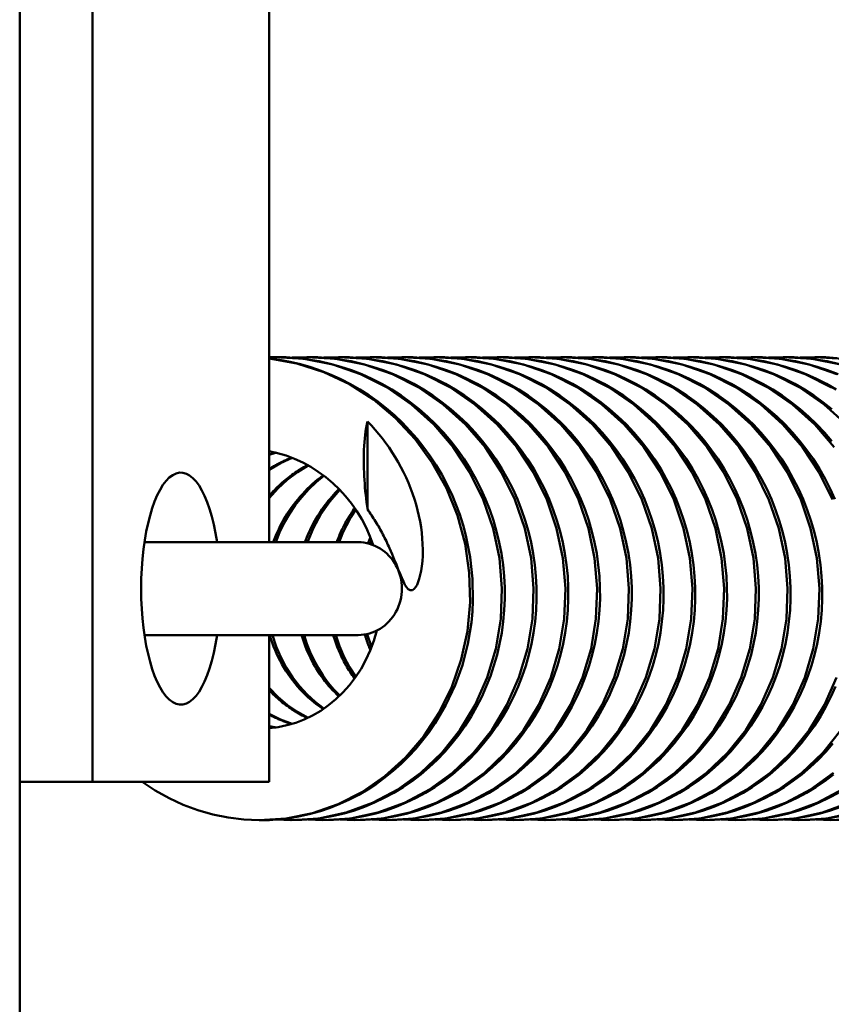
# Model space of a CAD drawing. Units: millimetres. Extents: x 0 to 6300, y 0 to 4455.
# Drawn here: x 3756 to 3787, y 1632 to 1670 of the extents above; entities that cross this region are included whole.
import ezdxf

# ---------------------------------------------------------------- set-up
doc = ezdxf.new("R2010")
doc.units = ezdxf.units.MM
doc.header["$LTSCALE"] = 15
doc.layers.add('Sichtbar (ISO)', color=7, linetype='Continuous', lineweight=50)

msp = doc.modelspace()

# ---------------------------------------------------------------- linework, layer by layer
at = {"layer": 'Sichtbar (ISO)'}
for p, q in [((3755.571, 1750.55), (3755.571, 1360.55)), ((3758.399, 1700.55), (3758.399, 1640.55)), ((3765.24, 1649.85), (3765.24, 1691.25)), ((3765.24, 1657.027), (3765.472, 1657.032)), ((3766.138, 1657.01), (3766.703, 1657.032)), ((3767.368, 1657.01), (3767.935, 1657.032)), ((3768.601, 1657.01), (3769.166, 1657.032)), ((3769.831, 1657.01), (3770.396, 1657.032)), ((3771.062, 1657.01), (3771.627, 1657.032)), ((3772.292, 1657.01), (3772.858, 1657.032)), ((3773.524, 1657.01), (3774.09, 1657.032)), ((3774.756, 1657.01), (3775.322, 1657.032)), ((3775.988, 1657.01), (3776.554, 1657.032)), ((3777.219, 1657.01), (3777.784, 1657.032)), ((3778.45, 1657.01), (3779.016, 1657.032)), ((3779.682, 1657.01), (3780.246, 1657.032)), ((3780.913, 1657.01), (3781.477, 1657.032)), ((3782.144, 1657.01), (3782.71, 1657.032)), ((3783.375, 1657.01), (3783.94, 1657.032)), ((3784.606, 1657.01), (3785.173, 1657.032)), ((3785.839, 1657.01), (3786.403, 1657.032)), ((3769.059, 1651.127), (3769.059, 1654.533)), ((3765.524, 1653.323), (3765.24, 1653.241)), ((3768.699, 1649.85), (3760.409, 1649.85)), ((3769.218, 1649.916), (3769.168, 1649.779)), ((3760.409, 1646.25), (3768.699, 1646.25)), ((3765.24, 1640.55), (3765.24, 1646.25)), ((3769.052, 1646.289), (3769.217, 1645.787)), ((3765.24, 1642.718), (3765.522, 1642.666)), ((3758.399, 1640.55), (3755.571, 1640.55)), ((3758.399, 1640.55), (3765.24, 1640.55)), ((3766.091, 1639.067), (3765.525, 1639.092)), ((3767.322, 1639.067), (3766.757, 1639.092)), ((3768.556, 1639.067), (3767.987, 1639.092)), ((3769.785, 1639.067), (3769.221, 1639.092)), ((3771.018, 1639.067), (3770.451, 1639.092)), ((3772.249, 1639.067), (3771.682, 1639.092)), ((3773.479, 1639.067), (3772.913, 1639.091)), ((3774.711, 1639.067), (3774.146, 1639.092)), ((3775.942, 1639.067), (3775.375, 1639.092)), ((3777.172, 1639.067), (3776.608, 1639.091)), ((3778.404, 1639.067), (3777.838, 1639.092)), ((3779.635, 1639.067), (3779.07, 1639.091)), ((3780.868, 1639.067), (3780.302, 1639.092)), ((3782.098, 1639.067), (3781.532, 1639.092)), ((3783.329, 1639.067), (3782.763, 1639.092)), ((3784.56, 1639.067), (3783.995, 1639.092)), ((3785.791, 1639.067), (3785.226, 1639.092)), ((3787.024, 1639.067), (3786.457, 1639.092))]:
    msp.add_line(p, q, dxfattribs=at)
at = {"layer": 'Sichtbar (ISO)', "flags": 128}
for points in [[(3766.091, 1639.067), (3767.172, 1639.138), (3768.234, 1639.362), (3769.259, 1639.736), (3770.23, 1640.254), (3771.128, 1640.905), (3771.937, 1641.68), (3772.644, 1642.565), (3773.236, 1643.544), (3773.702, 1644.601), (3774.034, 1645.718), (3774.225, 1646.874), (3774.272, 1648.051), (3774.173, 1649.227), (3773.93, 1650.384), (3773.546, 1651.5), (3773.029, 1652.557), (3772.385, 1653.536), (3771.627, 1654.42), (3770.766, 1655.195), (3769.816, 1655.847), (3768.794, 1656.364), (3767.717, 1656.738), (3766.603, 1656.962), (3765.472, 1657.032)], [(3765.474, 1657.032), (3765.904, 1657.024), (3766.334, 1656.993), (3766.763, 1656.941), (3767.189, 1656.867), (3767.611, 1656.773), (3768.027, 1656.657), (3768.435, 1656.52), (3768.838, 1656.363), (3769.233, 1656.185), (3769.62, 1655.987), (3769.997, 1655.771), (3770.363, 1655.536), (3770.717, 1655.284), (3771.058, 1655.014), (3771.386, 1654.727), (3771.701, 1654.423), (3772.002, 1654.104), (3772.287, 1653.771), (3772.556, 1653.425), (3772.808, 1653.067), (3773.042, 1652.696), (3773.26, 1652.314), (3773.459, 1651.92), (3773.641, 1651.518), (3773.803, 1651.107), (3773.946, 1650.691), (3774.068, 1650.268), (3774.171, 1649.84), (3774.254, 1649.406), (3774.317, 1648.969), (3774.359, 1648.529), (3774.382, 1648.089), (3774.383, 1647.649), (3774.364, 1647.211), (3774.324, 1646.774), (3774.264, 1646.339), (3774.183, 1645.908), (3774.083, 1645.481), (3773.963, 1645.062), (3773.824, 1644.65), (3773.665, 1644.247), (3773.488, 1643.852), (3773.291, 1643.465), (3773.077, 1643.09), (3772.845, 1642.726), (3772.597, 1642.376), (3772.333, 1642.04), (3772.053, 1641.719), (3771.757, 1641.412), (3771.447, 1641.12), (3771.123, 1640.845), (3770.786, 1640.588), (3770.439, 1640.349), (3770.081, 1640.13), (3769.711, 1639.93), (3769.332, 1639.75), (3768.944, 1639.589), (3768.549, 1639.449), (3768.149, 1639.33), (3767.744, 1639.234), (3767.335, 1639.159), (3766.923, 1639.106), (3766.508, 1639.076), (3766.093, 1639.067)], [(3767.322, 1639.067), (3768.402, 1639.138), (3769.465, 1639.362), (3770.49, 1639.736), (3771.46, 1640.253), (3772.358, 1640.905), (3773.168, 1641.68), (3773.875, 1642.565), (3774.467, 1643.544), (3774.933, 1644.601), (3775.265, 1645.716), (3775.456, 1646.873), (3775.503, 1648.05), (3775.404, 1649.227), (3775.161, 1650.384), (3774.778, 1651.5), (3774.26, 1652.557), (3773.617, 1653.535), (3772.858, 1654.42), (3771.997, 1655.195), (3771.047, 1655.847), (3770.025, 1656.364), (3768.949, 1656.737), (3767.835, 1656.961), (3766.703, 1657.032)], [(3766.705, 1657.032), (3767.135, 1657.023), (3767.565, 1656.993), (3767.994, 1656.941), (3768.42, 1656.867), (3768.842, 1656.773), (3769.258, 1656.657), (3769.666, 1656.521), (3770.069, 1656.363), (3770.464, 1656.185), (3770.851, 1655.988), (3771.229, 1655.771), (3771.595, 1655.536), (3771.948, 1655.284), (3772.289, 1655.014), (3772.617, 1654.727), (3772.932, 1654.423), (3773.233, 1654.104), (3773.518, 1653.771), (3773.787, 1653.425), (3774.039, 1653.067), (3774.274, 1652.696), (3774.491, 1652.314), (3774.691, 1651.92), (3774.872, 1651.518), (3775.034, 1651.107), (3775.177, 1650.69), (3775.3, 1650.268), (3775.402, 1649.84), (3775.485, 1649.406), (3775.548, 1648.968), (3775.591, 1648.529), (3775.613, 1648.088), (3775.614, 1647.649), (3775.595, 1647.211), (3775.555, 1646.774), (3775.495, 1646.339), (3775.414, 1645.907), (3775.314, 1645.481), (3775.194, 1645.061), (3775.055, 1644.65), (3774.897, 1644.247), (3774.719, 1643.851), (3774.522, 1643.465), (3774.308, 1643.089), (3774.076, 1642.726), (3773.828, 1642.376), (3773.564, 1642.04), (3773.284, 1641.719), (3772.988, 1641.411), (3772.677, 1641.12), (3772.353, 1640.845), (3772.017, 1640.588), (3771.67, 1640.349), (3771.312, 1640.13), (3770.942, 1639.93), (3770.563, 1639.749), (3770.175, 1639.589), (3769.78, 1639.449), (3769.379, 1639.33), (3768.974, 1639.234), (3768.565, 1639.159), (3768.153, 1639.107), (3767.739, 1639.076), (3767.324, 1639.067)], [(3768.556, 1639.067), (3769.636, 1639.138), (3770.698, 1639.362), (3771.723, 1639.737), (3772.693, 1640.254), (3773.591, 1640.906), (3774.401, 1641.681), (3775.107, 1642.565), (3775.699, 1643.545), (3776.165, 1644.602), (3776.496, 1645.718), (3776.687, 1646.875), (3776.734, 1648.051), (3776.635, 1649.228), (3776.392, 1650.384), (3776.009, 1651.5), (3775.491, 1652.557), (3774.848, 1653.537), (3774.089, 1654.421), (3773.228, 1655.195), (3772.279, 1655.846), (3771.257, 1656.364), (3770.18, 1656.738), (3769.066, 1656.962), (3767.935, 1657.032)], [(3767.937, 1657.032), (3768.367, 1657.024), (3768.797, 1656.993), (3769.226, 1656.941), (3769.652, 1656.867), (3770.073, 1656.773), (3770.489, 1656.657), (3770.898, 1656.52), (3771.3, 1656.363), (3771.696, 1656.185), (3772.083, 1655.987), (3772.46, 1655.771), (3772.826, 1655.536), (3773.179, 1655.284), (3773.52, 1655.014), (3773.848, 1654.727), (3774.163, 1654.424), (3774.464, 1654.105), (3774.75, 1653.772), (3775.019, 1653.425), (3775.27, 1653.067), (3775.505, 1652.697), (3775.722, 1652.314), (3775.922, 1651.921), (3776.103, 1651.518), (3776.265, 1651.108), (3776.408, 1650.691), (3776.531, 1650.269), (3776.633, 1649.841), (3776.716, 1649.407), (3776.779, 1648.969), (3776.822, 1648.53), (3776.844, 1648.09), (3776.846, 1647.65), (3776.827, 1647.212), (3776.787, 1646.775), (3776.726, 1646.34), (3776.646, 1645.909), (3776.546, 1645.483), (3776.426, 1645.063), (3776.287, 1644.652), (3776.128, 1644.248), (3775.951, 1643.853), (3775.754, 1643.466), (3775.54, 1643.091), (3775.308, 1642.727), (3775.061, 1642.377), (3774.797, 1642.041), (3774.517, 1641.72), (3774.221, 1641.413), (3773.91, 1641.121), (3773.586, 1640.846), (3773.25, 1640.589), (3772.903, 1640.35), (3772.545, 1640.131), (3772.175, 1639.931), (3771.796, 1639.75), (3771.408, 1639.59), (3771.013, 1639.45), (3770.613, 1639.331), (3770.208, 1639.234), (3769.799, 1639.159), (3769.387, 1639.107), (3768.973, 1639.076), (3768.558, 1639.067)], [(3769.785, 1639.067), (3770.865, 1639.138), (3771.928, 1639.362), (3772.953, 1639.736), (3773.923, 1640.253), (3774.821, 1640.905), (3775.631, 1641.68), (3776.338, 1642.564), (3776.93, 1643.544), (3777.395, 1644.601), (3777.727, 1645.717), (3777.918, 1646.873), (3777.965, 1648.05), (3777.867, 1649.227), (3777.624, 1650.383), (3777.241, 1651.5), (3776.723, 1652.556), (3776.079, 1653.536), (3775.321, 1654.42), (3774.459, 1655.195), (3773.51, 1655.846), (3772.488, 1656.364), (3771.412, 1656.737), (3770.298, 1656.962), (3769.166, 1657.032)], [(3769.168, 1657.032), (3769.598, 1657.023), (3770.028, 1656.993), (3770.457, 1656.941), (3770.883, 1656.867), (3771.305, 1656.772), (3771.721, 1656.657), (3772.129, 1656.52), (3772.532, 1656.363), (3772.927, 1656.185), (3773.314, 1655.987), (3773.691, 1655.771), (3774.058, 1655.536), (3774.411, 1655.283), (3774.752, 1655.014), (3775.08, 1654.727), (3775.395, 1654.423), (3775.696, 1654.104), (3775.981, 1653.771), (3776.25, 1653.425), (3776.502, 1653.067), (3776.736, 1652.696), (3776.954, 1652.313), (3777.153, 1651.92), (3777.335, 1651.517), (3777.497, 1651.107), (3777.64, 1650.69), (3777.762, 1650.268), (3777.865, 1649.84), (3777.948, 1649.406), (3778.011, 1648.968), (3778.053, 1648.529), (3778.075, 1648.088), (3778.077, 1647.649), (3778.057, 1647.211), (3778.018, 1646.774), (3777.957, 1646.339), (3777.877, 1645.908), (3777.777, 1645.481), (3777.657, 1645.062), (3777.518, 1644.65), (3777.359, 1644.247), (3777.181, 1643.851), (3776.985, 1643.465), (3776.77, 1643.09), (3776.539, 1642.726), (3776.291, 1642.376), (3776.027, 1642.04), (3775.747, 1641.719), (3775.451, 1641.412), (3775.14, 1641.12), (3774.816, 1640.845), (3774.48, 1640.588), (3774.132, 1640.349), (3773.774, 1640.13), (3773.405, 1639.93), (3773.026, 1639.75), (3772.638, 1639.589), (3772.243, 1639.449), (3771.842, 1639.331), (3771.437, 1639.234), (3771.029, 1639.159), (3770.616, 1639.107), (3770.202, 1639.076), (3769.787, 1639.067)], [(3771.018, 1639.067), (3772.098, 1639.138), (3773.16, 1639.362), (3774.185, 1639.737), (3775.155, 1640.254), (3776.053, 1640.906), (3776.863, 1641.681), (3777.57, 1642.566), (3778.161, 1643.545), (3778.627, 1644.602), (3778.959, 1645.718), (3779.15, 1646.875), (3779.197, 1648.051), (3779.098, 1649.228), (3778.855, 1650.384), (3778.471, 1651.501), (3777.954, 1652.557), (3777.31, 1653.536), (3776.551, 1654.421), (3775.69, 1655.195), (3774.74, 1655.847), (3773.719, 1656.364), (3772.642, 1656.738), (3771.528, 1656.962), (3770.396, 1657.032)], [(3770.399, 1657.032), (3770.828, 1657.023), (3771.259, 1656.993), (3771.687, 1656.941), (3772.114, 1656.867), (3772.535, 1656.772), (3772.951, 1656.657), (3773.36, 1656.521), (3773.762, 1656.363), (3774.158, 1656.185), (3774.545, 1655.988), (3774.922, 1655.771), (3775.288, 1655.536), (3775.642, 1655.284), (3775.982, 1655.015), (3776.311, 1654.727), (3776.626, 1654.424), (3776.926, 1654.105), (3777.212, 1653.772), (3777.481, 1653.426), (3777.732, 1653.068), (3777.967, 1652.697), (3778.184, 1652.314), (3778.384, 1651.921), (3778.565, 1651.519), (3778.728, 1651.108), (3778.87, 1650.691), (3778.993, 1650.269), (3779.096, 1649.841), (3779.179, 1649.407), (3779.242, 1648.97), (3779.284, 1648.53), (3779.307, 1648.09), (3779.308, 1647.65), (3779.289, 1647.212), (3779.249, 1646.775), (3779.189, 1646.34), (3779.108, 1645.909), (3779.008, 1645.482), (3778.888, 1645.063), (3778.749, 1644.651), (3778.591, 1644.248), (3778.413, 1643.853), (3778.217, 1643.466), (3778.002, 1643.091), (3777.771, 1642.727), (3777.523, 1642.377), (3777.259, 1642.041), (3776.979, 1641.72), (3776.683, 1641.413), (3776.373, 1641.121), (3776.049, 1640.846), (3775.712, 1640.589), (3775.365, 1640.35), (3775.007, 1640.131), (3774.638, 1639.931), (3774.258, 1639.75), (3773.87, 1639.589), (3773.475, 1639.45), (3773.075, 1639.331), (3772.67, 1639.234), (3772.261, 1639.16), (3771.849, 1639.107), (3771.435, 1639.076), (3771.02, 1639.067)], [(3772.249, 1639.067), (3773.33, 1639.138), (3774.392, 1639.362), (3775.417, 1639.737), (3776.387, 1640.254), (3777.285, 1640.906), (3778.094, 1641.681), (3778.801, 1642.566), (3779.393, 1643.545), (3779.859, 1644.602), (3780.19, 1645.718), (3780.381, 1646.875), (3780.428, 1648.052), (3780.329, 1649.229), (3780.086, 1650.385), (3779.703, 1651.501), (3779.185, 1652.558), (3778.541, 1653.537), (3777.782, 1654.421), (3776.921, 1655.196), (3775.971, 1655.847), (3774.95, 1656.364), (3773.873, 1656.738), (3772.759, 1656.962), (3771.627, 1657.032)], [(3771.629, 1657.032), (3772.059, 1657.023), (3772.489, 1656.993), (3772.918, 1656.941), (3773.344, 1656.867), (3773.766, 1656.773), (3774.182, 1656.657), (3774.591, 1656.521), (3774.993, 1656.363), (3775.388, 1656.185), (3775.775, 1655.988), (3776.153, 1655.771), (3776.519, 1655.537), (3776.872, 1655.284), (3777.213, 1655.015), (3777.542, 1654.728), (3777.857, 1654.424), (3778.157, 1654.105), (3778.443, 1653.772), (3778.712, 1653.426), (3778.963, 1653.068), (3779.198, 1652.697), (3779.415, 1652.315), (3779.615, 1651.921), (3779.796, 1651.519), (3779.959, 1651.109), (3780.102, 1650.692), (3780.224, 1650.27), (3780.327, 1649.841), (3780.41, 1649.407), (3780.473, 1648.97), (3780.516, 1648.53), (3780.538, 1648.09), (3780.539, 1647.651), (3780.52, 1647.213), (3780.48, 1646.776), (3780.42, 1646.341), (3780.34, 1645.909), (3780.24, 1645.483), (3780.12, 1645.063), (3779.981, 1644.652), (3779.822, 1644.248), (3779.645, 1643.853), (3779.448, 1643.467), (3779.234, 1643.091), (3779.002, 1642.728), (3778.754, 1642.377), (3778.491, 1642.042), (3778.211, 1641.72), (3777.915, 1641.413), (3777.604, 1641.121), (3777.28, 1640.846), (3776.944, 1640.589), (3776.596, 1640.35), (3776.238, 1640.131), (3775.869, 1639.931), (3775.49, 1639.75), (3775.102, 1639.589), (3774.707, 1639.449), (3774.306, 1639.331), (3773.902, 1639.234), (3773.493, 1639.16), (3773.081, 1639.107), (3772.666, 1639.076), (3772.251, 1639.067)], [(3773.479, 1639.067), (3774.559, 1639.138), (3775.621, 1639.362), (3776.647, 1639.736), (3777.617, 1640.254), (3778.515, 1640.905), (3779.325, 1641.68), (3780.031, 1642.564), (3780.623, 1643.544), (3781.09, 1644.601), (3781.421, 1645.718), (3781.612, 1646.874), (3781.659, 1648.05), (3781.56, 1649.227), (3781.318, 1650.384), (3780.934, 1651.501), (3780.416, 1652.558), (3779.773, 1653.536), (3779.014, 1654.42), (3778.153, 1655.195), (3777.203, 1655.847), (3776.181, 1656.364), (3775.104, 1656.738), (3773.99, 1656.962), (3772.858, 1657.032)], [(3772.861, 1657.032), (3773.291, 1657.024), (3773.721, 1656.993), (3774.15, 1656.941), (3774.576, 1656.867), (3774.998, 1656.773), (3775.413, 1656.657), (3775.822, 1656.521), (3776.225, 1656.363), (3776.62, 1656.185), (3777.007, 1655.988), (3777.384, 1655.771), (3777.75, 1655.536), (3778.104, 1655.284), (3778.445, 1655.015), (3778.773, 1654.727), (3779.088, 1654.424), (3779.389, 1654.105), (3779.675, 1653.772), (3779.944, 1653.426), (3780.195, 1653.068), (3780.43, 1652.697), (3780.647, 1652.314), (3780.847, 1651.921), (3781.028, 1651.518), (3781.19, 1651.108), (3781.333, 1650.691), (3781.456, 1650.269), (3781.559, 1649.84), (3781.641, 1649.407), (3781.704, 1648.969), (3781.747, 1648.529), (3781.769, 1648.089), (3781.771, 1647.65), (3781.752, 1647.212), (3781.712, 1646.775), (3781.651, 1646.339), (3781.571, 1645.908), (3781.471, 1645.482), (3781.351, 1645.062), (3781.212, 1644.651), (3781.053, 1644.247), (3780.875, 1643.852), (3780.679, 1643.466), (3780.464, 1643.09), (3780.233, 1642.726), (3779.985, 1642.376), (3779.721, 1642.041), (3779.441, 1641.719), (3779.145, 1641.412), (3778.835, 1641.12), (3778.51, 1640.845), (3778.174, 1640.588), (3777.827, 1640.349), (3777.468, 1640.13), (3777.099, 1639.93), (3776.72, 1639.75), (3776.332, 1639.589), (3775.937, 1639.449), (3775.536, 1639.331), (3775.131, 1639.234), (3774.723, 1639.159), (3774.31, 1639.106), (3773.896, 1639.076), (3773.481, 1639.067)], [(3774.711, 1639.067), (3775.792, 1639.138), (3776.854, 1639.362), (3777.879, 1639.736), (3778.849, 1640.254), (3779.746, 1640.906), (3780.556, 1641.681), (3781.264, 1642.566), (3781.855, 1643.545), (3782.321, 1644.602), (3782.653, 1645.718), (3782.843, 1646.874), (3782.89, 1648.051), (3782.792, 1649.228), (3782.549, 1650.384), (3782.165, 1651.501), (3781.648, 1652.557), (3781.004, 1653.536), (3780.245, 1654.421), (3779.384, 1655.196), (3778.435, 1655.847), (3777.413, 1656.364), (3776.336, 1656.737), (3775.222, 1656.962), (3774.09, 1657.032)], [(3774.092, 1657.032), (3774.522, 1657.024), (3774.952, 1656.993), (3775.381, 1656.941), (3775.807, 1656.867), (3776.229, 1656.773), (3776.645, 1656.657), (3777.053, 1656.521), (3777.456, 1656.363), (3777.851, 1656.185), (3778.238, 1655.988), (3778.616, 1655.771), (3778.982, 1655.536), (3779.335, 1655.284), (3779.676, 1655.015), (3780.004, 1654.728), (3780.319, 1654.424), (3780.62, 1654.105), (3780.906, 1653.772), (3781.175, 1653.426), (3781.426, 1653.068), (3781.661, 1652.697), (3781.878, 1652.314), (3782.078, 1651.921), (3782.259, 1651.518), (3782.422, 1651.108), (3782.564, 1650.691), (3782.687, 1650.269), (3782.79, 1649.841), (3782.873, 1649.407), (3782.936, 1648.969), (3782.978, 1648.53), (3783, 1648.089), (3783.002, 1647.65), (3782.983, 1647.212), (3782.943, 1646.775), (3782.883, 1646.34), (3782.802, 1645.908), (3782.702, 1645.482), (3782.582, 1645.063), (3782.443, 1644.651), (3782.285, 1644.248), (3782.107, 1643.852), (3781.91, 1643.466), (3781.696, 1643.09), (3781.464, 1642.727), (3781.216, 1642.377), (3780.953, 1642.041), (3780.673, 1641.72), (3780.377, 1641.412), (3780.066, 1641.121), (3779.742, 1640.846), (3779.406, 1640.588), (3779.059, 1640.35), (3778.7, 1640.131), (3778.331, 1639.93), (3777.952, 1639.75), (3777.564, 1639.589), (3777.169, 1639.449), (3776.768, 1639.331), (3776.363, 1639.234), (3775.955, 1639.159), (3775.542, 1639.107), (3775.128, 1639.076), (3774.713, 1639.067)], [(3775.942, 1639.067), (3777.022, 1639.138), (3778.084, 1639.362), (3779.109, 1639.736), (3780.08, 1640.254), (3780.978, 1640.906), (3781.787, 1641.68), (3782.494, 1642.565), (3783.086, 1643.544), (3783.552, 1644.601), (3783.884, 1645.718), (3784.075, 1646.874), (3784.122, 1648.051), (3784.023, 1649.227), (3783.78, 1650.383), (3783.397, 1651.5), (3782.879, 1652.557), (3782.236, 1653.536), (3781.477, 1654.42), (3780.616, 1655.195), (3779.666, 1655.846), (3778.644, 1656.364), (3777.567, 1656.738), (3776.454, 1656.962), (3775.322, 1657.032)], [(3775.324, 1657.032), (3775.754, 1657.024), (3776.184, 1656.993), (3776.613, 1656.941), (3777.039, 1656.867), (3777.461, 1656.773), (3777.877, 1656.657), (3778.286, 1656.52), (3778.688, 1656.363), (3779.083, 1656.185), (3779.47, 1655.987), (3779.847, 1655.771), (3780.213, 1655.536), (3780.567, 1655.284), (3780.908, 1655.014), (3781.236, 1654.727), (3781.551, 1654.423), (3781.852, 1654.105), (3782.137, 1653.771), (3782.406, 1653.425), (3782.658, 1653.067), (3782.892, 1652.697), (3783.11, 1652.314), (3783.309, 1651.921), (3783.491, 1651.518), (3783.653, 1651.108), (3783.796, 1650.691), (3783.918, 1650.269), (3784.021, 1649.84), (3784.104, 1649.406), (3784.167, 1648.969), (3784.21, 1648.529), (3784.232, 1648.089), (3784.233, 1647.65), (3784.214, 1647.212), (3784.174, 1646.775), (3784.114, 1646.34), (3784.033, 1645.908), (3783.933, 1645.482), (3783.813, 1645.062), (3783.674, 1644.651), (3783.516, 1644.248), (3783.338, 1643.852), (3783.141, 1643.466), (3782.927, 1643.09), (3782.696, 1642.727), (3782.448, 1642.376), (3782.184, 1642.041), (3781.904, 1641.719), (3781.608, 1641.412), (3781.297, 1641.121), (3780.973, 1640.846), (3780.637, 1640.588), (3780.29, 1640.35), (3779.932, 1640.131), (3779.562, 1639.931), (3779.183, 1639.75), (3778.795, 1639.589), (3778.4, 1639.449), (3777.999, 1639.331), (3777.595, 1639.234), (3777.186, 1639.159), (3776.774, 1639.106), (3776.359, 1639.076), (3775.944, 1639.067)], [(3777.172, 1639.067), (3778.253, 1639.138), (3779.315, 1639.362), (3780.34, 1639.736), (3781.31, 1640.253), (3782.208, 1640.905), (3783.018, 1641.68), (3783.725, 1642.564), (3784.317, 1643.544), (3784.783, 1644.6), (3785.115, 1645.717), (3785.306, 1646.873), (3785.353, 1648.05), (3785.254, 1649.227), (3785.012, 1650.383), (3784.628, 1651.499), (3784.111, 1652.556), (3783.467, 1653.535), (3782.709, 1654.42), (3781.847, 1655.195), (3780.898, 1655.846), (3779.876, 1656.363), (3778.799, 1656.737), (3777.686, 1656.961), (3776.554, 1657.032)], [(3776.556, 1657.032), (3776.986, 1657.023), (3777.416, 1656.993), (3777.845, 1656.941), (3778.271, 1656.867), (3778.693, 1656.772), (3779.109, 1656.657), (3779.517, 1656.52), (3779.92, 1656.363), (3780.315, 1656.185), (3780.702, 1655.987), (3781.079, 1655.77), (3781.445, 1655.536), (3781.799, 1655.283), (3782.14, 1655.014), (3782.468, 1654.727), (3782.783, 1654.423), (3783.084, 1654.104), (3783.369, 1653.771), (3783.638, 1653.425), (3783.89, 1653.066), (3784.124, 1652.696), (3784.341, 1652.313), (3784.541, 1651.92), (3784.722, 1651.517), (3784.885, 1651.107), (3785.027, 1650.69), (3785.15, 1650.268), (3785.253, 1649.839), (3785.335, 1649.406), (3785.398, 1648.968), (3785.441, 1648.528), (3785.463, 1648.088), (3785.464, 1647.649), (3785.445, 1647.211), (3785.405, 1646.774), (3785.345, 1646.339), (3785.264, 1645.907), (3785.164, 1645.481), (3785.044, 1645.061), (3784.905, 1644.65), (3784.747, 1644.247), (3784.569, 1643.851), (3784.372, 1643.465), (3784.158, 1643.089), (3783.926, 1642.726), (3783.678, 1642.376), (3783.414, 1642.04), (3783.134, 1641.719), (3782.838, 1641.412), (3782.528, 1641.12), (3782.204, 1640.845), (3781.867, 1640.588), (3781.52, 1640.349), (3781.162, 1640.13), (3780.793, 1639.93), (3780.413, 1639.749), (3780.025, 1639.589), (3779.63, 1639.449), (3779.23, 1639.33), (3778.825, 1639.234), (3778.416, 1639.159), (3778.004, 1639.106), (3777.589, 1639.076), (3777.175, 1639.067)], [(3778.404, 1639.067), (3779.485, 1639.138), (3780.547, 1639.362), (3781.572, 1639.736), (3782.542, 1640.253), (3783.44, 1640.905), (3784.25, 1641.68), (3784.957, 1642.565), (3785.549, 1643.544), (3786.015, 1644.601), (3786.346, 1645.717), (3786.537, 1646.874), (3786.584, 1648.05), (3786.486, 1649.227), (3786.243, 1650.384), (3785.859, 1651.5), (3785.342, 1652.557), (3784.698, 1653.536), (3783.939, 1654.42), (3783.078, 1655.195), (3782.129, 1655.847), (3781.107, 1656.364), (3780.03, 1656.738), (3778.917, 1656.962), (3777.784, 1657.032)], [(3777.787, 1657.032), (3778.217, 1657.024), (3778.647, 1656.993), (3779.076, 1656.941), (3779.502, 1656.867), (3779.924, 1656.772), (3780.339, 1656.657), (3780.748, 1656.52), (3781.151, 1656.363), (3781.546, 1656.185), (3781.933, 1655.987), (3782.31, 1655.771), (3782.676, 1655.536), (3783.03, 1655.284), (3783.37, 1655.014), (3783.699, 1654.727), (3784.014, 1654.423), (3784.315, 1654.104), (3784.6, 1653.771), (3784.869, 1653.425), (3785.121, 1653.067), (3785.355, 1652.696), (3785.572, 1652.314), (3785.772, 1651.92), (3785.953, 1651.518), (3786.116, 1651.107), (3786.258, 1650.691), (3786.381, 1650.268), (3786.484, 1649.84), (3786.567, 1649.406), (3786.63, 1648.969), (3786.672, 1648.529), (3786.694, 1648.089), (3786.696, 1647.649), (3786.677, 1647.211), (3786.637, 1646.774), (3786.576, 1646.339), (3786.496, 1645.908), (3786.396, 1645.481), (3786.276, 1645.062), (3786.137, 1644.65), (3785.978, 1644.247), (3785.8, 1643.852), (3785.604, 1643.465), (3785.389, 1643.09), (3785.158, 1642.726), (3784.91, 1642.376), (3784.646, 1642.041), (3784.366, 1641.719), (3784.07, 1641.412), (3783.76, 1641.12), (3783.436, 1640.845), (3783.099, 1640.588), (3782.752, 1640.349), (3782.394, 1640.13), (3782.024, 1639.93), (3781.645, 1639.749), (3781.257, 1639.589), (3780.862, 1639.449), (3780.461, 1639.33), (3780.057, 1639.234), (3779.648, 1639.159), (3779.235, 1639.106), (3778.821, 1639.076), (3778.406, 1639.067)], [(3787.091, 1651.5), (3786.573, 1652.557), (3785.93, 1653.536), (3785.171, 1654.421), (3784.309, 1655.195), (3783.36, 1655.847), (3782.338, 1656.364), (3781.261, 1656.738), (3780.147, 1656.962), (3779.016, 1657.032)], [(3779.018, 1657.032), (3779.448, 1657.024), (3779.878, 1656.993), (3780.307, 1656.941), (3780.733, 1656.867), (3781.155, 1656.773), (3781.571, 1656.657), (3781.979, 1656.52), (3782.382, 1656.363), (3782.777, 1656.185), (3783.164, 1655.987), (3783.541, 1655.771), (3783.907, 1655.536), (3784.261, 1655.284), (3784.602, 1655.014), (3784.93, 1654.727), (3785.245, 1654.423), (3785.546, 1654.104), (3785.831, 1653.771), (3786.1, 1653.425), (3786.352, 1653.067), (3786.586, 1652.696), (3786.804, 1652.314), (3787.003, 1651.92), (3787.185, 1651.518)], [(3787.16, 1653.537), (3786.401, 1654.421), (3785.54, 1655.196), (3784.59, 1655.847), (3783.569, 1656.364), (3782.492, 1656.738), (3781.378, 1656.962), (3780.246, 1657.032)], [(3780.249, 1657.032), (3780.679, 1657.024), (3781.109, 1656.993), (3781.538, 1656.941), (3781.964, 1656.867), (3782.385, 1656.773), (3782.801, 1656.657), (3783.21, 1656.521), (3783.612, 1656.363), (3784.008, 1656.185), (3784.395, 1655.988), (3784.772, 1655.771), (3785.138, 1655.536), (3785.492, 1655.284), (3785.832, 1655.015), (3786.161, 1654.728), (3786.476, 1654.424), (3786.776, 1654.105), (3787.062, 1653.772)], [(3787.632, 1654.421), (3786.771, 1655.196), (3785.822, 1655.847), (3784.8, 1656.364), (3783.723, 1656.738), (3782.609, 1656.962), (3781.477, 1657.032)], [(3781.48, 1657.032), (3781.909, 1657.023), (3782.34, 1656.993), (3782.769, 1656.941), (3783.195, 1656.867), (3783.616, 1656.773), (3784.032, 1656.657), (3784.441, 1656.521), (3784.843, 1656.363), (3785.239, 1656.185), (3785.626, 1655.988), (3786.003, 1655.771), (3786.369, 1655.537), (3786.723, 1655.284), (3787.064, 1655.015)], [(3787.054, 1655.846), (3786.032, 1656.364), (3784.956, 1656.738), (3783.842, 1656.962), (3782.71, 1657.032)], [(3782.712, 1657.032), (3783.142, 1657.024), (3783.572, 1656.993), (3784.001, 1656.941), (3784.427, 1656.867), (3784.849, 1656.772), (3785.265, 1656.657), (3785.674, 1656.52), (3786.076, 1656.363), (3786.471, 1656.185), (3786.858, 1655.987), (3787.236, 1655.77)], [(3787.264, 1656.364), (3786.187, 1656.737), (3785.073, 1656.962), (3783.94, 1657.032)], [(3783.943, 1657.032), (3784.372, 1657.024), (3784.803, 1656.993), (3785.232, 1656.941), (3785.658, 1656.867), (3786.079, 1656.773), (3786.495, 1656.657), (3786.904, 1656.521), (3787.306, 1656.363)], [(3787.418, 1656.738), (3786.304, 1656.962), (3785.173, 1657.032)], [(3785.175, 1657.032), (3785.605, 1657.024), (3786.035, 1656.993), (3786.464, 1656.941), (3786.89, 1656.867), (3787.312, 1656.772)], [(3787.535, 1656.962), (3786.403, 1657.032)], [(3786.406, 1657.032), (3786.835, 1657.023), (3787.265, 1656.993)], [(3764.86, 1639.067), (3765.901, 1639.132), (3766.926, 1639.34), (3767.917, 1639.688), (3768.86, 1640.169), (3769.737, 1640.776), (3770.535, 1641.499), (3771.241, 1642.327), (3771.843, 1643.247), (3772.331, 1644.244), (3772.696, 1645.301), (3772.933, 1646.402), (3773.037, 1647.53), (3773.007, 1648.666), (3772.842, 1649.792), (3772.544, 1650.891), (3772.118, 1651.943), (3771.571, 1652.934), (3770.91, 1653.846), (3770.146, 1654.666), (3769.291, 1655.38), (3768.357, 1655.977), (3767.361, 1656.446), (3766.316, 1656.782), (3765.24, 1656.978)], [(3765.24, 1656.979), (3765.652, 1656.922), (3766.062, 1656.846), (3766.467, 1656.75), (3766.867, 1656.634), (3767.26, 1656.5), (3767.647, 1656.346), (3768.027, 1656.173), (3768.4, 1655.981), (3768.763, 1655.772), (3769.116, 1655.547), (3769.458, 1655.304), (3769.787, 1655.046), (3770.106, 1654.772), (3770.411, 1654.482), (3770.983, 1653.86), (3771.247, 1653.529), (3771.495, 1653.188), (3771.726, 1652.835), (3771.942, 1652.47), (3772.325, 1651.711), (3772.638, 1650.921), (3772.767, 1650.517), (3772.878, 1650.108), (3773.044, 1649.273), (3773.135, 1648.427), (3773.15, 1647.58), (3773.129, 1647.158), (3773.088, 1646.736), (3772.951, 1645.902), (3772.739, 1645.086), (3772.607, 1644.689), (3772.456, 1644.299), (3772.101, 1643.543), (3771.679, 1642.825), (3771.445, 1642.484), (3771.196, 1642.156), (3770.931, 1641.841), (3770.652, 1641.539), (3770.359, 1641.251), (3770.053, 1640.979), (3769.735, 1640.722), (3769.405, 1640.482), (3769.066, 1640.26), (3768.717, 1640.056), (3768.357, 1639.869), (3767.989, 1639.701), (3767.613, 1639.551), (3767.231, 1639.421), (3766.844, 1639.311), (3766.454, 1639.222), (3766.059, 1639.152), (3765.661, 1639.104), (3765.262, 1639.075), (3764.862, 1639.067)], [(3769.059, 1651.127), (3769.04, 1651.266), (3769.022, 1651.406), (3769.005, 1651.547), (3768.989, 1651.689), (3768.975, 1651.831), (3768.961, 1651.975), (3768.95, 1652.119), (3768.939, 1652.263), (3768.931, 1652.409), (3768.924, 1652.556), (3768.918, 1652.703), (3768.915, 1652.85), (3768.913, 1652.997), (3768.914, 1653.145), (3768.917, 1653.292), (3768.922, 1653.438), (3768.929, 1653.584), (3768.939, 1653.728), (3768.952, 1653.871), (3768.968, 1654.011), (3768.986, 1654.148), (3769.007, 1654.282), (3769.032, 1654.41), (3769.059, 1654.533)], [(3769.059, 1654.533), (3769.21, 1654.375), (3769.357, 1654.212), (3769.499, 1654.045), (3769.637, 1653.873), (3769.77, 1653.697), (3769.898, 1653.517), (3770.021, 1653.333), (3770.138, 1653.146), (3770.251, 1652.955), (3770.358, 1652.76), (3770.459, 1652.562), (3770.555, 1652.36), (3770.645, 1652.155), (3770.729, 1651.948), (3770.807, 1651.738), (3770.879, 1651.525), (3770.944, 1651.311), (3771.002, 1651.094), (3771.053, 1650.876), (3771.097, 1650.656), (3771.134, 1650.435), (3771.163, 1650.214), (3771.184, 1649.996), (3771.198, 1649.786)], [(3769.28, 1649.74), (3769.152, 1650.083), (3769.003, 1650.417), (3768.833, 1650.74), (3768.643, 1651.051), (3768.435, 1651.349), (3768.21, 1651.631), (3767.968, 1651.895), (3767.71, 1652.143), (3767.437, 1652.373), (3767.152, 1652.583), (3766.856, 1652.771), (3766.549, 1652.939), (3766.232, 1653.085), (3765.906, 1653.208), (3765.575, 1653.309), (3765.24, 1653.387)], [(3765.513, 1653.326), (3765.502, 1653.323), (3765.49, 1653.32), (3765.479, 1653.317), (3765.467, 1653.314), (3765.456, 1653.311), (3765.445, 1653.308), (3765.433, 1653.305), (3765.422, 1653.302), (3765.41, 1653.299), (3765.399, 1653.296), (3765.387, 1653.293), (3765.376, 1653.29), (3765.365, 1653.286), (3765.353, 1653.283), (3765.342, 1653.28), (3765.33, 1653.277), (3765.319, 1653.273), (3765.308, 1653.27), (3765.296, 1653.267), (3765.285, 1653.263), (3765.274, 1653.26), (3765.262, 1653.257), (3765.251, 1653.253), (3765.24, 1653.25)], [(3766.122, 1653.129), (3766.084, 1653.114), (3766.046, 1653.099), (3766.008, 1653.084), (3765.97, 1653.068), (3765.932, 1653.052), (3765.894, 1653.035), (3765.857, 1653.019), (3765.82, 1653.002), (3765.782, 1652.985), (3765.745, 1652.967), (3765.708, 1652.949), (3765.671, 1652.931), (3765.635, 1652.913), (3765.598, 1652.894), (3765.561, 1652.875), (3765.525, 1652.856), (3765.489, 1652.836), (3765.453, 1652.816), (3765.417, 1652.796), (3765.381, 1652.776), (3765.346, 1652.755), (3765.31, 1652.734), (3765.275, 1652.713), (3765.24, 1652.691)], [(3766.139, 1653.123), (3765.68, 1652.913), (3765.24, 1652.657)], [(3766.732, 1652.842), (3766.662, 1652.804), (3766.593, 1652.764), (3766.524, 1652.724), (3766.456, 1652.682), (3766.389, 1652.64), (3766.322, 1652.596), (3766.256, 1652.552), (3766.191, 1652.506), (3766.126, 1652.459), (3766.062, 1652.412), (3765.998, 1652.363), (3765.936, 1652.314), (3765.873, 1652.264), (3765.812, 1652.212), (3765.751, 1652.16), (3765.691, 1652.107), (3765.632, 1652.053), (3765.574, 1651.998), (3765.516, 1651.942), (3765.459, 1651.885), (3765.403, 1651.828), (3765.348, 1651.769), (3765.293, 1651.71), (3765.24, 1651.65)], [(3766.756, 1652.829), (3766.338, 1652.568), (3765.944, 1652.268), (3765.577, 1651.931), (3765.24, 1651.558)], [(3767.341, 1652.447), (3767.232, 1652.365), (3767.126, 1652.281), (3767.021, 1652.193), (3766.919, 1652.103), (3766.819, 1652.011), (3766.721, 1651.916), (3766.626, 1651.819), (3766.532, 1651.719), (3766.442, 1651.617), (3766.353, 1651.512), (3766.267, 1651.405), (3766.184, 1651.296), (3766.103, 1651.185), (3766.025, 1651.072), (3765.95, 1650.958), (3765.877, 1650.841), (3765.807, 1650.722), (3765.74, 1650.602), (3765.676, 1650.481), (3765.615, 1650.357), (3765.557, 1650.232), (3765.502, 1650.106), (3765.449, 1649.978), (3765.4, 1649.85)], [(3767.371, 1652.424), (3767.065, 1652.174), (3766.777, 1651.899), (3766.507, 1651.601), (3766.258, 1651.284), (3766.032, 1650.949), (3765.83, 1650.597), (3765.652, 1650.23), (3765.5, 1649.85)], [(3767.95, 1651.914), (3767.878, 1651.841), (3767.808, 1651.767), (3767.739, 1651.691), (3767.671, 1651.614), (3767.605, 1651.536), (3767.539, 1651.457), (3767.476, 1651.376), (3767.414, 1651.294), (3767.353, 1651.212), (3767.294, 1651.128), (3767.236, 1651.042), (3767.18, 1650.956), (3767.126, 1650.869), (3767.072, 1650.781), (3767.021, 1650.692), (3766.971, 1650.601), (3766.923, 1650.51), (3766.876, 1650.418), (3766.831, 1650.325), (3766.788, 1650.232), (3766.746, 1650.137), (3766.706, 1650.042), (3766.668, 1649.946), (3766.631, 1649.85)], [(3767.987, 1651.876), (3767.597, 1651.426), (3767.255, 1650.935), (3766.966, 1650.408), (3766.731, 1649.85)], [(3768.559, 1651.176), (3768.523, 1651.125), (3768.488, 1651.073), (3768.454, 1651.021), (3768.42, 1650.969), (3768.386, 1650.916), (3768.353, 1650.863), (3768.321, 1650.809), (3768.289, 1650.756), (3768.258, 1650.701), (3768.227, 1650.647), (3768.197, 1650.592), (3768.168, 1650.536), (3768.139, 1650.481), (3768.111, 1650.425), (3768.083, 1650.369), (3768.056, 1650.312), (3768.03, 1650.255), (3768.004, 1650.198), (3767.979, 1650.141), (3767.955, 1650.083), (3767.931, 1650.025), (3767.907, 1649.967), (3767.885, 1649.908), (3767.863, 1649.85)], [(3768.602, 1651.113), (3768.414, 1650.815), (3768.245, 1650.504), (3768.094, 1650.182), (3767.962, 1649.85)], [(3769.914, 1649.614), (3769.884, 1649.681), (3769.853, 1649.748), (3769.822, 1649.816), (3769.79, 1649.884), (3769.757, 1649.951), (3769.724, 1650.017), (3769.691, 1650.083), (3769.657, 1650.148), (3769.623, 1650.213), (3769.589, 1650.278), (3769.554, 1650.341), (3769.519, 1650.405), (3769.483, 1650.467), (3769.447, 1650.53), (3769.41, 1650.591), (3769.373, 1650.653), (3769.336, 1650.714), (3769.298, 1650.774), (3769.259, 1650.834), (3769.22, 1650.893), (3769.181, 1650.952), (3769.141, 1651.011), (3769.1, 1651.069), (3769.059, 1651.127)], [(3769.169, 1650.042), (3769.165, 1650.032), (3769.161, 1650.022), (3769.157, 1650.013), (3769.153, 1650.003), (3769.149, 1649.993), (3769.145, 1649.983), (3769.141, 1649.973), (3769.137, 1649.963), (3769.133, 1649.953), (3769.129, 1649.943), (3769.125, 1649.933), (3769.122, 1649.924), (3769.118, 1649.914), (3769.114, 1649.904), (3769.11, 1649.894), (3769.106, 1649.884), (3769.103, 1649.874), (3769.099, 1649.864), (3769.095, 1649.854), (3769.092, 1649.844), (3769.088, 1649.834), (3769.084, 1649.824), (3769.081, 1649.814), (3769.077, 1649.804)], [(3771.198, 1649.786), (3771.203, 1649.548), (3771.199, 1649.324), (3771.187, 1649.114), (3771.166, 1648.919), (3771.139, 1648.741), (3771.106, 1648.579), (3771.067, 1648.435), (3771.025, 1648.31), (3770.979, 1648.202), (3770.93, 1648.114), (3770.873, 1648.04), (3770.799, 1647.988), (3770.713, 1647.984), (3770.636, 1648.03), (3770.573, 1648.103), (3770.511, 1648.2), (3770.449, 1648.321), (3770.386, 1648.462), (3770.32, 1648.621), (3770.251, 1648.794), (3770.178, 1648.981), (3770.098, 1649.181), (3770.011, 1649.392), (3769.914, 1649.614)], [(3765.24, 1642.634), (3765.589, 1642.677), (3765.935, 1642.748), (3766.274, 1642.847), (3766.607, 1642.975), (3766.931, 1643.132), (3767.246, 1643.316), (3767.548, 1643.526), (3767.835, 1643.762), (3768.106, 1644.023), (3768.36, 1644.308), (3768.595, 1644.616), (3768.808, 1644.943), (3768.998, 1645.288), (3769.164, 1645.651), (3769.304, 1646.03), (3769.418, 1646.42)], [(3765.268, 1646.25), (3765.313, 1646.101), (3765.363, 1645.955), (3765.416, 1645.81), (3765.474, 1645.667), (3765.535, 1645.527), (3765.6, 1645.388), (3765.669, 1645.252), (3765.742, 1645.117), (3765.818, 1644.986), (3765.898, 1644.857), (3765.981, 1644.731), (3766.068, 1644.607), (3766.158, 1644.487), (3766.251, 1644.369), (3766.347, 1644.255), (3766.447, 1644.143), (3766.549, 1644.035), (3766.655, 1643.931), (3766.763, 1643.83), (3766.874, 1643.732), (3766.987, 1643.638), (3767.103, 1643.548), (3767.222, 1643.462), (3767.343, 1643.38)], [(3765.369, 1646.25), (3765.515, 1645.81), (3765.694, 1645.389), (3765.907, 1644.988), (3766.149, 1644.611), (3766.418, 1644.263), (3766.714, 1643.943), (3767.033, 1643.654), (3767.37, 1643.398)], [(3766.499, 1646.25), (3766.534, 1646.135), (3766.571, 1646.021), (3766.611, 1645.908), (3766.653, 1645.796), (3766.698, 1645.685), (3766.744, 1645.576), (3766.794, 1645.467), (3766.845, 1645.36), (3766.899, 1645.255), (3766.955, 1645.15), (3767.013, 1645.048), (3767.073, 1644.946), (3767.135, 1644.847), (3767.2, 1644.749), (3767.266, 1644.653), (3767.335, 1644.558), (3767.405, 1644.465), (3767.478, 1644.374), (3767.552, 1644.285), (3767.629, 1644.198), (3767.707, 1644.112), (3767.787, 1644.029), (3767.868, 1643.948), (3767.951, 1643.869)], [(3766.601, 1646.25), (3766.709, 1645.911), (3766.838, 1645.584), (3766.986, 1645.267), (3767.153, 1644.962), (3767.338, 1644.672), (3767.539, 1644.399), (3767.755, 1644.142), (3767.987, 1643.903)], [(3767.73, 1646.25), (3767.753, 1646.173), (3767.777, 1646.097), (3767.802, 1646.022), (3767.828, 1645.947), (3767.855, 1645.872), (3767.883, 1645.798), (3767.913, 1645.725), (3767.943, 1645.652), (3767.974, 1645.579), (3768.006, 1645.507), (3768.04, 1645.436), (3768.074, 1645.365), (3768.109, 1645.295), (3768.145, 1645.225), (3768.183, 1645.156), (3768.221, 1645.088), (3768.26, 1645.02), (3768.3, 1644.953), (3768.341, 1644.887), (3768.383, 1644.822), (3768.426, 1644.757), (3768.47, 1644.693), (3768.514, 1644.629), (3768.56, 1644.567)], [(3767.832, 1646.25), (3767.976, 1645.815), (3768.153, 1645.397), (3768.363, 1645), (3768.602, 1644.625)], [(3768.955, 1646.27), (3768.963, 1646.245), (3768.97, 1646.219), (3768.978, 1646.193), (3768.986, 1646.167), (3768.994, 1646.142), (3769.002, 1646.116), (3769.01, 1646.09), (3769.019, 1646.065), (3769.027, 1646.039), (3769.036, 1646.014), (3769.045, 1645.989), (3769.053, 1645.963), (3769.062, 1645.938), (3769.071, 1645.913), (3769.081, 1645.888), (3769.09, 1645.863), (3769.099, 1645.838), (3769.109, 1645.813), (3769.119, 1645.788), (3769.128, 1645.763), (3769.138, 1645.738), (3769.148, 1645.713), (3769.158, 1645.689), (3769.169, 1645.664)], [(3779.635, 1639.067), (3780.716, 1639.138), (3781.778, 1639.362), (3782.803, 1639.736), (3783.773, 1640.253), (3784.671, 1640.905), (3785.481, 1641.68), (3786.188, 1642.565), (3786.78, 1643.544), (3787.246, 1644.601)], [(3765.24, 1644.202), (3765.581, 1643.848), (3765.951, 1643.535), (3766.343, 1643.266), (3766.755, 1643.043)], [(3765.24, 1644.117), (3765.294, 1644.06), (3765.349, 1644.004), (3765.405, 1643.949), (3765.461, 1643.895), (3765.518, 1643.842), (3765.576, 1643.79), (3765.635, 1643.739), (3765.695, 1643.688), (3765.755, 1643.639), (3765.816, 1643.591), (3765.878, 1643.544), (3765.94, 1643.498), (3766.003, 1643.453), (3766.067, 1643.409), (3766.131, 1643.367), (3766.196, 1643.325), (3766.261, 1643.285), (3766.327, 1643.245), (3766.394, 1643.207), (3766.461, 1643.17), (3766.529, 1643.134), (3766.597, 1643.099), (3766.666, 1643.066), (3766.735, 1643.033)], [(3787.21, 1644.247), (3787.032, 1643.852), (3786.835, 1643.465), (3786.621, 1643.09), (3786.389, 1642.726), (3786.141, 1642.376), (3785.877, 1642.04), (3785.597, 1641.719), (3785.301, 1641.412), (3784.991, 1641.12), (3784.667, 1640.845), (3784.33, 1640.588), (3783.983, 1640.349), (3783.625, 1640.13), (3783.255, 1639.93), (3782.876, 1639.749), (3782.488, 1639.589), (3782.093, 1639.449), (3781.692, 1639.33), (3781.288, 1639.234), (3780.879, 1639.159), (3780.467, 1639.106), (3780.052, 1639.076), (3779.637, 1639.067)], [(3765.24, 1643.191), (3765.681, 1642.972), (3766.139, 1642.804)], [(3765.24, 1643.165), (3765.275, 1643.146), (3765.311, 1643.127), (3765.347, 1643.109), (3765.382, 1643.091), (3765.419, 1643.073), (3765.455, 1643.056), (3765.491, 1643.039), (3765.528, 1643.022), (3765.564, 1643.006), (3765.601, 1642.99), (3765.638, 1642.974), (3765.675, 1642.959), (3765.712, 1642.944), (3765.749, 1642.929), (3765.786, 1642.915), (3765.824, 1642.901), (3765.861, 1642.887), (3765.899, 1642.873), (3765.936, 1642.86), (3765.974, 1642.848), (3766.012, 1642.835), (3766.05, 1642.823), (3766.088, 1642.812), (3766.126, 1642.8)], [(3765.24, 1642.714), (3765.251, 1642.712), (3765.263, 1642.71), (3765.274, 1642.707), (3765.286, 1642.705), (3765.297, 1642.703), (3765.309, 1642.701), (3765.32, 1642.698), (3765.332, 1642.696), (3765.343, 1642.694), (3765.355, 1642.692), (3765.367, 1642.69), (3765.378, 1642.688), (3765.39, 1642.686), (3765.401, 1642.684), (3765.413, 1642.682), (3765.424, 1642.68), (3765.436, 1642.678), (3765.448, 1642.676), (3765.459, 1642.674), (3765.471, 1642.673), (3765.482, 1642.671), (3765.494, 1642.669), (3765.506, 1642.667), (3765.517, 1642.666)], [(3780.868, 1639.067), (3781.948, 1639.138), (3783.01, 1639.362), (3784.035, 1639.737), (3785.006, 1640.254), (3785.903, 1640.906), (3786.713, 1641.681), (3787.42, 1642.566)], [(3787.109, 1642.041), (3786.829, 1641.72), (3786.533, 1641.413), (3786.223, 1641.121), (3785.899, 1640.846), (3785.563, 1640.589), (3785.215, 1640.35), (3784.857, 1640.131), (3784.488, 1639.931), (3784.108, 1639.75), (3783.721, 1639.589), (3783.326, 1639.45), (3782.925, 1639.331), (3782.52, 1639.234), (3782.112, 1639.16), (3781.699, 1639.107), (3781.285, 1639.076), (3780.87, 1639.067)], [(3782.098, 1639.067), (3783.179, 1639.138), (3784.241, 1639.362), (3785.266, 1639.736), (3786.236, 1640.253), (3787.134, 1640.905)], [(3787.13, 1640.846), (3786.793, 1640.588), (3786.446, 1640.35), (3786.088, 1640.131), (3785.718, 1639.93), (3785.339, 1639.75), (3784.951, 1639.589), (3784.556, 1639.449), (3784.155, 1639.33), (3783.751, 1639.234), (3783.342, 1639.159), (3782.929, 1639.107), (3782.515, 1639.076), (3782.1, 1639.067)], [(3764.86, 1639.067), (3764.258, 1639.095), (3763.658, 1639.169), (3763.064, 1639.289), (3762.482, 1639.454), (3761.914, 1639.664), (3761.362, 1639.918), (3760.827, 1640.214), (3760.315, 1640.55)], [(3783.329, 1639.067), (3784.41, 1639.138), (3785.472, 1639.362), (3786.497, 1639.736), (3787.468, 1640.254)], [(3787.319, 1640.13), (3786.949, 1639.93), (3786.57, 1639.75), (3786.182, 1639.589), (3785.787, 1639.449), (3785.386, 1639.331), (3784.982, 1639.234), (3784.573, 1639.159), (3784.161, 1639.106), (3783.746, 1639.076), (3783.331, 1639.067)], [(3784.56, 1639.067), (3785.641, 1639.138), (3786.703, 1639.362), (3787.728, 1639.736)], [(3787.413, 1639.589), (3787.018, 1639.449), (3786.617, 1639.33), (3786.212, 1639.234), (3785.804, 1639.159), (3785.391, 1639.107), (3784.977, 1639.076), (3784.562, 1639.067)], [(3785.791, 1639.067), (3786.871, 1639.138), (3787.933, 1639.362)], [(3787.443, 1639.234), (3787.035, 1639.159), (3786.622, 1639.106), (3786.208, 1639.076), (3785.793, 1639.067)], [(3787.024, 1639.067), (3788.104, 1639.138)], [(3787.441, 1639.076), (3787.026, 1639.067)]]:
    msp.add_lwpolyline(points, dxfattribs=at)
at = {"layer": 'Sichtbar (ISO)'}
for centre, major_axis, ratio, start_param, end_param in [((3761.819, 1648.05), (0, -4.5), 0.34202, 1.982313, 7.442465), ((3768.699, 1648.05), (0, -1.8), 0.939693, 0, 3.141593)]:
    msp.add_ellipse(centre, major_axis=major_axis, ratio=ratio, start_param=start_param, end_param=end_param, dxfattribs=at)

doc.saveas('drawing.dxf')
